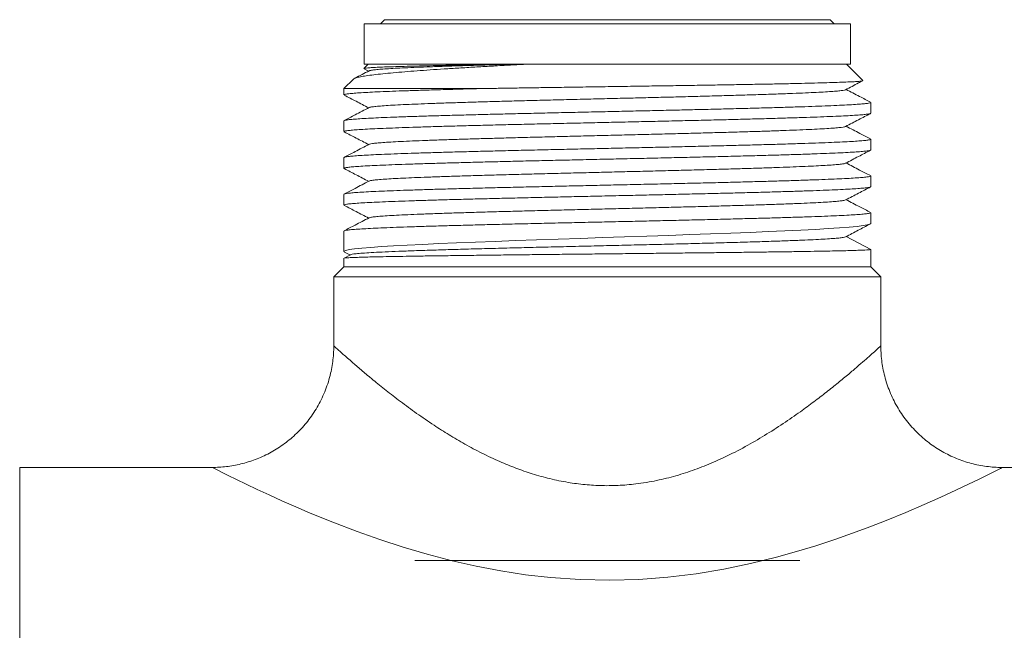
# Model space of a CAD drawing. Units: millimetres. Extents: x -193 to 428, y -147 to 344.
# Drawn here: x 96 to 144, y 314 to 344 of the extents above; entities that cross this region are included whole.
import ezdxf

# ---------------------------------------------------------------- set-up
doc = ezdxf.new("R2010")
doc.units = ezdxf.units.MM

msp = doc.modelspace()

# ---------------------------------------------------------------- linework, layer by layer
at = {"color": 7, "linetype": 'Continuous', "lineweight": 18}
for p, q in [((113.657, 343.724), (113.457, 343.524)), ((113.657, 343.724), (124.657, 343.724)), ((124.657, 343.724), (135.657, 343.724)), ((135.857, 343.524), (135.657, 343.724)), ((112.657, 343.524), (112.657, 341.524)), ((112.657, 343.524), (124.657, 343.524)), ((124.657, 343.524), (136.657, 343.524)), ((136.657, 341.524), (136.657, 343.524)), ((112.857, 341.524), (112.647, 341.313)), ((112.657, 341.524), (124.657, 341.524)), ((112.659, 341.299), (112.875, 341.187)), ((119.483, 341.524), (119.43, 341.524)), ((120.212, 341.524), (120.035, 341.524)), ((120.035, 341.524), (120.628, 341.524)), ((124.657, 341.524), (136.657, 341.524)), ((137.259, 340.722), (136.457, 341.524)), ((112.126, 340.792), (111.657, 340.324)), ((111.657, 340.324), (111.657, 340.014)), ((118.466, 340.324), (111.657, 340.324)), ((137.657, 339.107), (137.657, 339.639)), ((111.657, 338.732), (111.657, 338.199)), ((137.657, 337.293), (137.657, 337.825)), ((111.657, 336.918), (111.657, 336.386)), ((137.657, 335.479), (137.657, 336.011)), ((111.657, 335.103), (111.657, 334.572)), ((137.657, 333.665), (137.657, 334.196)), ((111.657, 333.29), (111.657, 332.286)), ((136.441, 333.017), (137.657, 332.383)), ((137.657, 331.524), (137.657, 332.383)), ((111.657, 331.948), (111.657, 331.524)), ((111.99, 332.123), (111.669, 331.955)), ((111.689, 332.255), (111.99, 332.098)), ((111.657, 331.524), (111.157, 331.024)), ((137.657, 331.524), (111.657, 331.524)), ((138.157, 331.024), (137.657, 331.524)), ((111.157, 331.024), (111.157, 327.624)), ((111.157, 331.024), (138.157, 331.024)), ((138.157, 327.617), (138.157, 331.024)), ((105.157, 321.624), (95.657, 321.624)), ((167.657, 321.624), (144.147, 321.624)), ((115.157, 317.024), (124.657, 317.024)), ((124.657, 317.024), (134.157, 317.024))]:
    msp.add_line(p, q, dxfattribs=at)
at = {"color": 8, "linetype": 'Continuous', "lineweight": 18}
msp.add_line((95.657, 321.624), (95.657, 296.624), dxfattribs=at)
at = {"color": 7, "linetype": 'Continuous', "lineweight": 18, "flags": 128}
msp.add_lwpolyline([(111.69, 332.257), (111.675, 332.263), (111.665, 332.3), (111.749, 332.338), (111.922, 332.374), (112.183, 332.411), (112.541, 332.448), (112.988, 332.486), (113.505, 332.522), (114.098, 332.559), (114.785, 332.596), (115.544, 332.634), (116.346, 332.671), (117.205, 332.707), (118.143, 332.745), (119.129, 332.782), (120.126, 332.819), (121.154, 332.855), (122.237, 332.893), (123.338, 332.93), (124.417, 332.967), (125.497, 333.004), (126.603, 333.041), (127.695, 333.079), (128.735, 333.115), (129.747, 333.152), (130.751, 333.189), (131.71, 333.227), (132.593, 333.263), (133.421, 333.3), (134.21, 333.337), (134.929, 333.375), (135.555, 333.411), (136.107, 333.448), (136.591, 333.486), (136.988, 333.523), (137.276, 333.558), (137.484, 333.593), (137.613, 333.628), (137.657, 333.664), (137.657, 333.664)], dxfattribs=at)
at = {"color": 8, "linetype": 'Continuous', "lineweight": 18, "flags": 128}
msp.add_lwpolyline([(144.147, 321.619), (144.147, 321.618), (144.061, 321.575), (143.89, 321.489), (143.766, 321.427), (143.431, 321.26), (143.004, 321.049), (142.472, 320.792), (141.859, 320.501), (141.116, 320.158), (140.297, 319.792), (139.389, 319.402), (138.417, 319.003), (137.604, 318.685), (136.756, 318.37), (135.879, 318.062), (134.951, 317.757), (133.994, 317.466), (133.013, 317.193), (131.728, 316.877), (130.409, 316.604), (129.035, 316.376), (127.638, 316.206), (126.214, 316.099), (124.781, 316.058), (123.312, 316.089), (121.852, 316.189), (120.617, 316.329), (119.399, 316.515), (118.183, 316.747), (116.993, 317.017), (115.771, 317.338), (114.585, 317.687), (113.422, 318.067), (112.306, 318.462), (111.115, 318.917), (109.997, 319.372), (109.278, 319.679), (108.6, 319.977), (107.968, 320.264), (107.372, 320.54), (106.835, 320.796), (106.351, 321.029), (105.942, 321.231), (105.684, 321.359), (105.474, 321.464), (105.338, 321.533), (105.239, 321.583), (105.178, 321.613), (105.157, 321.624), (105.157, 321.624)], dxfattribs=at)
at = {"color": 7, "linetype": 'Continuous', "lineweight": 18}
for points, knots in [([(120.628, 341.524), (120.34, 341.508), (119.764, 341.477), (118.924, 341.431), (118.107, 341.384), (117.327, 341.337), (116.594, 341.291), (115.905, 341.245), (115.259, 341.2), (114.646, 341.152), (114.079, 341.104), (113.563, 341.055), (113.117, 341.004), (112.747, 340.954), (112.458, 340.904), (112.256, 340.854), (112.146, 340.816), (112.134, 340.793), (112.131, 340.787)], [0, 0, 0, 0, 0.061114, 0.122228, 0.184831, 0.247436, 0.308546, 0.369657, 0.432218, 0.49478, 0.56216, 0.629543, 0.698813, 0.768083, 0.836618, 0.905155, 0.975629, 1, 1, 1, 1]), ([(112.902, 341.2), (112.67, 341.08), (112.424, 340.952), (112.179, 340.824), (112.165, 340.817)], [0, 0, 0, 0, 0.944467, 1, 1, 1, 1]), ([(112.647, 341.313), (112.66, 341.318), (112.685, 341.328), (112.83, 341.344), (113.056, 341.361), (113.367, 341.377), (113.755, 341.392), (114.219, 341.409), (114.762, 341.425), (115.376, 341.441), (116.049, 341.457), (116.779, 341.473), (117.573, 341.489), (118.454, 341.506), (119.093, 341.518), (119.43, 341.524)], [0, 0, 0, 0, 0.074159, 0.1497477, 0.22755, 0.3053521, 0.3806382, 0.4559239, 0.5334267, 0.6109291, 0.6857211, 0.760513, 0.8374978, 0.9144823, 1, 1, 1, 1]), ([(120.035, 341.524), (119.711, 341.515), (119.065, 341.498), (118.151, 341.471), (117.288, 341.445), (116.487, 341.419), (115.752, 341.393), (115.102, 341.367), (114.539, 341.342), (114.06, 341.317), (113.659, 341.293), (113.338, 341.268), (113.097, 341.243), (112.949, 341.22), (112.923, 341.206), (112.913, 341.2)], [0, 0, 0, 0, 0.08093, 0.161852, 0.242746, 0.323617, 0.404498, 0.485419, 0.56175, 0.638073, 0.714366, 0.790638, 0.8669, 0.948689, 1, 1, 1, 1]), ([(117.357, 341.524), (117.347, 341.524), (117.183, 341.524), (116.932, 341.524), (116.74, 341.524), (116.644, 341.524)], [0, 0, 0, 0, 0.0310543, 0.5155146, 1, 1, 1, 1]), ([(118.537, 341.524), (118.465, 341.524), (118.255, 341.524), (117.961, 341.524), (117.758, 341.524), (117.668, 341.524)], [0, 0, 0, 0, 0.224207, 0.654897, 1, 1, 1, 1]), ([(121.464, 341.524), (121.265, 341.524), (120.98, 341.524), (120.71, 341.524), (120.628, 341.524)], [0, 0, 0, 0, 0.697843, 1, 1, 1, 1]), ([(127, 341.524), (126.788, 341.524), (126.386, 341.524), (125.8, 341.524), (125.254, 341.524), (124.673, 341.524), (124.041, 341.524), (123.589, 341.524), (123.365, 341.524)], [0, 0, 0, 0, 0.179381, 0.339735, 0.484838, 0.627379, 0.815036, 1, 1, 1, 1]), ([(132.515, 341.524), (132.411, 341.524), (132.208, 341.524), (131.821, 341.524), (131.396, 341.524), (130.935, 341.524), (130.45, 341.524), (129.919, 341.524), (129.346, 341.524), (128.737, 341.524), (128.142, 341.524), (127.742, 341.524), (127.548, 341.524)], [0, 0, 0, 0, 0.113642, 0.223054, 0.328157, 0.428931, 0.525386, 0.617534, 0.72244, 0.821171, 0.913695, 1, 1, 1, 1]), ([(118.466, 340.324), (118.704, 340.328), (119.179, 340.335), (119.921, 340.347), (120.683, 340.359), (121.549, 340.372), (122.518, 340.386), (123.597, 340.402), (124.693, 340.418), (125.788, 340.435), (126.862, 340.451), (127.919, 340.467), (128.961, 340.483), (129.97, 340.499), (130.927, 340.515), (131.839, 340.531), (132.707, 340.547), (133.512, 340.563), (134.244, 340.579), (134.906, 340.595), (135.5, 340.612), (136.013, 340.628), (136.439, 340.644), (136.78, 340.66), (137.038, 340.676), (137.2, 340.692), (137.273, 340.706), (137.259, 340.714), (137.254, 340.716)], [0, 0, 0, 0, 0.030095, 0.060189, 0.090749, 0.121309, 0.161908, 0.202507, 0.244287, 0.286067, 0.326629, 0.367191, 0.408941, 0.45069, 0.491095, 0.531499, 0.573091, 0.614683, 0.654838, 0.694993, 0.736324, 0.777654, 0.817653, 0.857652, 0.898828, 0.940003, 0.979762, 1, 1, 1, 1]), ([(136.414, 340.266), (136.627, 340.378), (136.91, 340.525), (137.192, 340.672), (137.261, 340.708)], [0, 0, 0, 0, 0.757328, 1, 1, 1, 1]), ([(111.668, 340.014), (111.665, 340.016), (111.653, 340.027), (111.727, 340.046), (111.888, 340.07), (112.149, 340.094), (112.498, 340.119), (112.931, 340.143), (113.445, 340.168), (114.045, 340.192), (114.743, 340.217), (115.534, 340.243), (116.429, 340.269), (117.403, 340.296), (118.112, 340.315), (118.466, 340.324)], [0, 0, 0, 0, 0.026194, 0.103593, 0.180992, 0.260639, 0.340287, 0.417685, 0.495084, 0.574731, 0.654378, 0.739283, 0.824189, 0.912094, 1, 1, 1, 1]), ([(136.405, 340.266), (136.405, 340.264), (136.399, 340.254), (136.295, 340.235), (136.094, 340.209), (135.805, 340.184), (135.434, 340.16), (134.982, 340.135), (134.443, 340.109), (133.815, 340.083), (133.098, 340.057), (132.31, 340.03), (131.457, 340.004), (130.548, 339.977), (129.607, 339.951), (128.647, 339.926), (127.675, 339.901), (126.681, 339.876), (125.672, 339.851), (124.634, 339.826), (123.576, 339.8), (122.507, 339.773), (121.456, 339.747), (120.432, 339.72), (119.443, 339.694), (118.515, 339.668), (117.654, 339.643), (116.862, 339.618), (116.129, 339.593), (115.459, 339.568), (114.846, 339.542), (114.299, 339.516), (113.828, 339.49), (113.447, 339.463), (113.163, 339.437), (112.972, 339.411), (112.927, 339.394), (112.905, 339.386)], [0, 0, 0, 0, 0.006188, 0.036248, 0.064602, 0.092955, 0.121297, 0.14963, 0.17796, 0.208005, 0.238055, 0.268115, 0.298186, 0.328257, 0.358311, 0.386638, 0.414965, 0.443302, 0.471647, 0.499994, 0.530058, 0.56012, 0.590171, 0.620213, 0.650258, 0.680317, 0.708672, 0.737025, 0.765366, 0.793699, 0.822029, 0.852075, 0.882125, 0.912184, 0.942256, 0.972326, 1, 1, 1, 1]), ([(137.643, 339.652), (137.465, 339.745), (137.064, 339.954), (136.662, 340.163), (136.439, 340.28)], [0, 0, 0, 0, 0.443974, 1, 1, 1, 1]), ([(111.674, 339.999), (111.869, 339.897), (112.27, 339.689), (112.67, 339.48), (112.876, 339.373)], [0, 0, 0, 0, 0.487095, 1, 1, 1, 1]), ([(137.646, 339.639), (137.648, 339.634), (137.652, 339.621), (137.554, 339.6), (137.364, 339.576), (137.082, 339.552), (136.714, 339.527), (136.255, 339.503), (135.713, 339.478), (135.098, 339.454), (134.41, 339.43), (133.645, 339.405), (132.816, 339.381), (131.936, 339.357), (131.006, 339.332), (130.021, 339.308), (128.998, 339.283), (127.953, 339.259), (126.886, 339.235), (125.792, 339.211), (124.691, 339.186), (123.599, 339.162), (122.515, 339.137), (121.436, 339.113), (120.38, 339.088), (119.364, 339.064), (118.385, 339.04), (117.442, 339.016), (116.551, 338.991), (115.726, 338.967), (114.963, 338.943), (114.263, 338.918), (113.637, 338.894), (113.096, 338.869), (112.634, 338.845), (112.256, 338.821), (111.965, 338.796), (111.771, 338.772), (111.667, 338.751), (111.668, 338.737), (111.668, 338.732)], [0, 0, 0, 0, 0.015311, 0.042549, 0.069787, 0.096256, 0.122725, 0.149963, 0.177201, 0.203671, 0.23014, 0.257378, 0.284616, 0.311085, 0.337554, 0.364792, 0.39203, 0.418499, 0.444968, 0.472207, 0.499445, 0.525914, 0.552383, 0.579621, 0.606859, 0.633328, 0.659797, 0.687035, 0.714273, 0.740742, 0.767211, 0.794449, 0.821687, 0.848157, 0.874626, 0.901864, 0.929102, 0.955571, 0.98204, 1, 1, 1, 1]), ([(112.901, 339.386), (112.669, 339.265), (112.26, 339.052), (111.851, 338.839), (111.674, 338.747)], [0, 0, 0, 0, 0.566582, 1, 1, 1, 1]), ([(111.665, 338.199), (111.667, 338.206), (111.673, 338.22), (111.793, 338.243), (112.003, 338.268), (112.305, 338.292), (112.691, 338.316), (113.168, 338.341), (113.727, 338.365), (114.358, 338.389), (115.061, 338.414), (115.84, 338.438), (116.682, 338.463), (117.573, 338.487), (118.514, 338.511), (119.507, 338.536), (120.538, 338.56), (121.588, 338.584), (122.659, 338.609), (123.755, 338.633), (124.858, 338.658), (125.948, 338.682), (127.03, 338.706), (128.105, 338.73), (129.155, 338.755), (130.163, 338.779), (131.133, 338.803), (132.066, 338.828), (132.945, 338.853), (133.757, 338.877), (134.506, 338.901), (135.191, 338.925), (135.801, 338.95), (136.325, 338.974), (136.768, 338.998), (137.128, 339.023), (137.4, 339.047), (137.573, 339.072), (137.657, 339.091), (137.648, 339.103), (137.646, 339.107)], [0, 0, 0, 0, 0.021023, 0.048261, 0.075499, 0.101968, 0.128438, 0.155676, 0.182914, 0.209383, 0.235852, 0.26309, 0.290328, 0.316797, 0.343266, 0.370505, 0.397743, 0.424212, 0.450681, 0.477919, 0.505157, 0.531626, 0.558095, 0.585333, 0.612572, 0.639041, 0.66551, 0.692748, 0.719986, 0.746455, 0.772924, 0.800162, 0.8274, 0.853869, 0.880338, 0.907576, 0.934814, 0.961284, 0.987753, 1, 1, 1, 1]), ([(136.414, 338.452), (136.628, 338.564), (137.038, 338.778), (137.448, 338.991), (137.644, 339.094)], [0, 0, 0, 0, 0.521265, 1, 1, 1, 1]), ([(136.405, 338.452), (136.392, 338.446), (136.362, 338.432), (136.208, 338.409), (135.957, 338.383), (135.603, 338.356), (135.157, 338.33), (134.623, 338.303), (134.005, 338.277), (133.322, 338.251), (132.585, 338.225), (131.803, 338.2), (130.968, 338.175), (130.086, 338.151), (129.144, 338.125), (128.148, 338.099), (127.103, 338.073), (126.038, 338.046), (124.962, 338.02), (123.883, 337.993), (122.83, 337.967), (121.812, 337.942), (120.836, 337.917), (119.888, 337.892), (118.976, 337.867), (118.09, 337.842), (117.237, 337.816), (116.43, 337.789), (115.692, 337.763), (115.03, 337.736), (114.448, 337.71), (113.962, 337.684), (113.569, 337.658), (113.266, 337.634), (113.052, 337.609), (112.932, 337.588), (112.917, 337.576), (112.912, 337.572)], [0, 0, 0, 0, 0.02092, 0.049251, 0.079299, 0.109351, 0.139412, 0.169486, 0.199558, 0.229614, 0.257943, 0.286273, 0.314611, 0.342958, 0.371307, 0.401373, 0.431437, 0.46149, 0.491534, 0.521581, 0.551642, 0.579999, 0.608354, 0.636697, 0.665032, 0.693364, 0.723411, 0.753463, 0.783525, 0.813598, 0.84367, 0.873727, 0.902056, 0.930385, 0.958724, 0.987071, 1, 1, 1, 1]), ([(137.643, 337.839), (137.469, 337.929), (137.068, 338.138), (136.667, 338.347), (136.44, 338.466)], [0, 0, 0, 0, 0.4323451, 1, 1, 1, 1]), ([(137.646, 337.825), (137.648, 337.82), (137.652, 337.807), (137.557, 337.786), (137.37, 337.762), (137.086, 337.737), (136.718, 337.713), (136.265, 337.689), (135.726, 337.665), (135.106, 337.64), (134.418, 337.616), (133.662, 337.592), (132.834, 337.567), (131.947, 337.543), (131.017, 337.519), (130.042, 337.495), (129.02, 337.47), (127.966, 337.445), (126.898, 337.421), (125.815, 337.397), (124.714, 337.372), (123.611, 337.348), (122.527, 337.324), (121.458, 337.3), (120.401, 337.275), (119.375, 337.251), (118.397, 337.226), (117.461, 337.202), (116.569, 337.177), (115.735, 337.153), (114.972, 337.129), (114.277, 337.105), (113.649, 337.08), (113.101, 337.056), (112.64, 337.031), (112.263, 337.007), (111.97, 336.983), (111.772, 336.958), (111.668, 336.937), (111.667, 336.923), (111.667, 336.918)], [0, 0, 0, 0, 0.015262, 0.041731, 0.068969, 0.096207, 0.122676, 0.149145, 0.176383, 0.203621, 0.230091, 0.25656, 0.283798, 0.311036, 0.337505, 0.363974, 0.391212, 0.41845, 0.444919, 0.471388, 0.498626, 0.525864, 0.552333, 0.578802, 0.606041, 0.633279, 0.659748, 0.686217, 0.713455, 0.740693, 0.767162, 0.793631, 0.820869, 0.848107, 0.874576, 0.901045, 0.928283, 0.955521, 0.981991, 1, 1, 1, 1]), ([(111.677, 338.183), (111.872, 338.082), (112.271, 337.874), (112.67, 337.666), (112.875, 337.559)], [0, 0, 0, 0, 0.486443, 1, 1, 1, 1]), ([(111.667, 336.386), (111.664, 336.388), (111.651, 336.399), (111.722, 336.417), (111.88, 336.441), (112.134, 336.465), (112.479, 336.49), (112.912, 336.514), (113.424, 336.538), (114.014, 336.563), (114.687, 336.587), (115.431, 336.612), (116.234, 336.636), (117.095, 336.66), (118.019, 336.684), (118.991, 336.709), (119.993, 336.733), (121.029, 336.758), (122.1, 336.782), (123.19, 336.807), (124.279, 336.831), (125.372, 336.855), (126.469, 336.879), (127.554, 336.904), (128.608, 336.928), (129.634, 336.953), (130.635, 336.977), (131.592, 337.001), (132.491, 337.026), (133.335, 337.05), (134.125, 337.074), (134.847, 337.099), (135.49, 337.123), (136.057, 337.147), (136.548, 337.172), (136.954, 337.196), (137.268, 337.22), (137.493, 337.245), (137.633, 337.269), (137.648, 337.285), (137.655, 337.293)], [0, 0, 0, 0, 0.007382, 0.03462, 0.06109, 0.087559, 0.114797, 0.142035, 0.168504, 0.194974, 0.222212, 0.24945, 0.275919, 0.302388, 0.329626, 0.356865, 0.383334, 0.409803, 0.437041, 0.464279, 0.490748, 0.517217, 0.544456, 0.571694, 0.598163, 0.624632, 0.65187, 0.679108, 0.705578, 0.732047, 0.759285, 0.786523, 0.812992, 0.839461, 0.8667, 0.893938, 0.920407, 0.946876, 0.974114, 1, 1, 1, 1]), ([(112.901, 337.572), (112.669, 337.451), (112.26, 337.238), (111.851, 337.025), (111.674, 336.933)], [0, 0, 0, 0, 0.566777, 1, 1, 1, 1]), ([(136.414, 336.638), (136.628, 336.75), (137.035, 336.962), (137.443, 337.174), (137.637, 337.275)], [0, 0, 0, 0, 0.524756, 1, 1, 1, 1]), ([(111.675, 336.37), (111.87, 336.269), (112.27, 336.061), (112.67, 335.852), (112.876, 335.745)], [0, 0, 0, 0, 0.486054, 1, 1, 1, 1]), ([(136.403, 336.638), (136.4, 336.635), (136.389, 336.623), (136.268, 336.603), (136.041, 336.576), (135.718, 336.55), (135.317, 336.525), (134.844, 336.5), (134.295, 336.475), (133.674, 336.45), (132.972, 336.424), (132.189, 336.398), (131.327, 336.372), (130.41, 336.346), (129.445, 336.319), (128.44, 336.293), (127.423, 336.267), (126.403, 336.241), (125.391, 336.216), (124.373, 336.191), (123.358, 336.166), (122.332, 336.141), (121.304, 336.115), (120.284, 336.089), (119.301, 336.062), (118.363, 336.036), (117.477, 336.009), (116.668, 335.983), (115.938, 335.958), (115.286, 335.933), (114.705, 335.908), (114.197, 335.883), (113.759, 335.858), (113.399, 335.832), (113.13, 335.805), (112.96, 335.781), (112.925, 335.765), (112.91, 335.758)], [0, 0, 0, 0, 0.010602, 0.040679, 0.070755, 0.100814, 0.129147, 0.157479, 0.185821, 0.214171, 0.242523, 0.272593, 0.30266, 0.332716, 0.362764, 0.392814, 0.422879, 0.451238, 0.479596, 0.507943, 0.536281, 0.564616, 0.594667, 0.624722, 0.654788, 0.684864, 0.71494, 0.744999, 0.773332, 0.801664, 0.830006, 0.858356, 0.886709, 0.916778, 0.946845, 0.976901, 1, 1, 1, 1]), ([(137.636, 336.028), (137.46, 336.119), (137.061, 336.327), (136.663, 336.536), (136.44, 336.652)], [0, 0, 0, 0, 0.441118, 1, 1, 1, 1]), ([(137.654, 336.011), (137.655, 336.01), (137.67, 336.001), (137.611, 335.984), (137.472, 335.96), (137.234, 335.936), (136.906, 335.911), (136.489, 335.886), (135.992, 335.862), (135.416, 335.838), (134.757, 335.814), (134.026, 335.789), (133.235, 335.765), (132.384, 335.741), (131.47, 335.716), (130.506, 335.691), (129.51, 335.667), (128.48, 335.643), (127.413, 335.619), (126.326, 335.594), (125.238, 335.57), (124.146, 335.546), (123.046, 335.521), (121.959, 335.497), (120.901, 335.472), (119.869, 335.448), (118.861, 335.424), (117.895, 335.399), (116.987, 335.375), (116.132, 335.351), (115.33, 335.326), (114.595, 335.302), (113.938, 335.278), (113.357, 335.253), (112.85, 335.229), (112.429, 335.205), (112.099, 335.18), (111.855, 335.156), (111.708, 335.131), (111.646, 335.114), (111.661, 335.104), (111.663, 335.103)], [0, 0, 0, 0, 0.002429, 0.029667, 0.056136, 0.082605, 0.109843, 0.137081, 0.163551, 0.19002, 0.217258, 0.244497, 0.270966, 0.297435, 0.324673, 0.351911, 0.37838, 0.40485, 0.432088, 0.459326, 0.485795, 0.512264, 0.539502, 0.566741, 0.59321, 0.619679, 0.646917, 0.674156, 0.700625, 0.727094, 0.754332, 0.78157, 0.80804, 0.834509, 0.861747, 0.888985, 0.915454, 0.941924, 0.969162, 0.9964, 1, 1, 1, 1]), ([(111.666, 334.572), (111.667, 334.578), (111.672, 334.592), (111.785, 334.614), (111.991, 334.639), (112.291, 334.663), (112.675, 334.688), (113.142, 334.712), (113.697, 334.736), (114.331, 334.761), (115.032, 334.785), (115.801, 334.809), (116.64, 334.834), (117.537, 334.858), (118.476, 334.882), (119.458, 334.907), (120.487, 334.931), (121.545, 334.955), (122.616, 334.98), (123.701, 335.004), (124.804, 335.028), (125.905, 335.053), (126.987, 335.077), (128.053, 335.102), (129.105, 335.126), (130.124, 335.15), (131.095, 335.174), (132.021, 335.199), (132.904, 335.223), (133.727, 335.248), (134.477, 335.272), (135.159, 335.296), (135.773, 335.321), (136.306, 335.345), (136.751, 335.369), (137.112, 335.394), (137.389, 335.418), (137.568, 335.443), (137.655, 335.463), (137.648, 335.475), (137.646, 335.479)], [0, 0, 0, 0, 0.020217, 0.046686, 0.073924, 0.101162, 0.127631, 0.1541, 0.181339, 0.208577, 0.235046, 0.261515, 0.288753, 0.315991, 0.34246, 0.368929, 0.396167, 0.423405, 0.449874, 0.476343, 0.503581, 0.53082, 0.557289, 0.583758, 0.610996, 0.638234, 0.664703, 0.691172, 0.71841, 0.745648, 0.772117, 0.798586, 0.825825, 0.853063, 0.879532, 0.906001, 0.933239, 0.960477, 0.986946, 1, 1, 1, 1]), ([(112.902, 335.758), (112.67, 335.638), (112.262, 335.425), (111.854, 335.212), (111.678, 335.12)], [0, 0, 0, 0, 0.568084, 1, 1, 1, 1]), ([(136.413, 334.824), (136.627, 334.936), (137.038, 335.15), (137.448, 335.364), (137.645, 335.466)], [0, 0, 0, 0, 0.520763, 1, 1, 1, 1]), ([(136.413, 334.824), (136.413, 334.824), (136.411, 334.816), (136.328, 334.799), (136.157, 334.774), (135.89, 334.749), (135.535, 334.724), (135.084, 334.698), (134.537, 334.671), (133.907, 334.645), (133.201, 334.619), (132.422, 334.592), (131.594, 334.566), (130.728, 334.541), (129.834, 334.516), (128.901, 334.491), (127.937, 334.466), (126.928, 334.44), (125.881, 334.414), (124.804, 334.388), (123.725, 334.362), (122.653, 334.335), (121.599, 334.309), (120.59, 334.283), (119.633, 334.257), (118.732, 334.232), (117.875, 334.207), (117.069, 334.182), (116.303, 334.157), (115.59, 334.131), (114.94, 334.105), (114.371, 334.078), (113.888, 334.052), (113.495, 334.025), (113.2, 333.999), (113.008, 333.974), (112.913, 333.956), (112.908, 333.946), (112.907, 333.944)], [0, 0, 0, 0, 0.000371, 0.028699, 0.057037, 0.085382, 0.11373, 0.143795, 0.173857, 0.20391, 0.233953, 0.263998, 0.294058, 0.322414, 0.350767, 0.37911, 0.407444, 0.435774, 0.465821, 0.495871, 0.525932, 0.556004, 0.586075, 0.61613, 0.644458, 0.672786, 0.701124, 0.72947, 0.757818, 0.787883, 0.817945, 0.847997, 0.87804, 0.908086, 0.938146, 0.966502, 0.994855, 1, 1, 1, 1]), ([(137.644, 334.21), (137.466, 334.302), (137.064, 334.512), (136.663, 334.721), (136.439, 334.838)], [0, 0, 0, 0, 0.443327, 1, 1, 1, 1]), ([(111.676, 334.556), (111.871, 334.454), (112.271, 334.246), (112.67, 334.038), (112.875, 333.931)], [0, 0, 0, 0, 0.486611, 1, 1, 1, 1]), ([(137.647, 334.196), (137.648, 334.192), (137.65, 334.178), (137.55, 334.157), (137.358, 334.133), (137.072, 334.109), (136.702, 334.085), (136.241, 334.06), (135.697, 334.035), (135.079, 334.011), (134.389, 333.987), (133.623, 333.962), (132.792, 333.938), (131.91, 333.914), (130.979, 333.89), (129.993, 333.865), (128.969, 333.84), (127.924, 333.816), (126.856, 333.792), (125.762, 333.767), (124.66, 333.743), (123.568, 333.719), (122.484, 333.695), (121.406, 333.67), (120.35, 333.646), (119.336, 333.621), (118.358, 333.597), (117.416, 333.573), (116.527, 333.548), (115.704, 333.524), (114.943, 333.5), (114.244, 333.475), (113.62, 333.451), (113.081, 333.426), (112.623, 333.402), (112.246, 333.378), (111.958, 333.353), (111.767, 333.329), (111.666, 333.308), (111.668, 333.295), (111.669, 333.29)], [0, 0, 0, 0, 0.016068, 0.043306, 0.070544, 0.097013, 0.123482, 0.150721, 0.177959, 0.204428, 0.230897, 0.258135, 0.285373, 0.311842, 0.338311, 0.365549, 0.392787, 0.419256, 0.445726, 0.472964, 0.500202, 0.526671, 0.55314, 0.580378, 0.607616, 0.634085, 0.660554, 0.687792, 0.71503, 0.741499, 0.767968, 0.795207, 0.822445, 0.848914, 0.875383, 0.902621, 0.929859, 0.956328, 0.982797, 1, 1, 1, 1]), ([(112.901, 333.944), (112.669, 333.823), (112.26, 333.61), (111.851, 333.397), (111.673, 333.304)], [0, 0, 0, 0, 0.566467, 1, 1, 1, 1]), ([(136.417, 333.004), (136.623, 333.112), (137.026, 333.321), (137.428, 333.531), (137.624, 333.633)], [0, 0, 0, 0, 0.512936, 1, 1, 1, 1]), ([(136.41, 333.004), (136.409, 333.002), (136.402, 332.992), (136.302, 332.973), (136.104, 332.947), (135.808, 332.922), (135.428, 332.897), (134.964, 332.871), (134.389, 332.845), (133.692, 332.817), (132.865, 332.787), (131.952, 332.758), (130.961, 332.729), (129.903, 332.7), (128.789, 332.671), (127.63, 332.642), (126.438, 332.613), (125.225, 332.584), (124.004, 332.555), (122.785, 332.526), (121.582, 332.498), (120.406, 332.469), (119.27, 332.44), (118.183, 332.412), (117.156, 332.383), (116.199, 332.355), (115.322, 332.327), (114.533, 332.298), (113.839, 332.27), (113.247, 332.242), (112.762, 332.214), (112.386, 332.186), (112.135, 332.158), (112.008, 332.137), (112.002, 332.125), (112.001, 332.123)], [0, 0, 0, 0, 0.005756, 0.033714, 0.061668, 0.089618, 0.117579, 0.145552, 0.173534, 0.206181, 0.238831, 0.271484, 0.304148, 0.336826, 0.369515, 0.40221, 0.434907, 0.467607, 0.50032, 0.533046, 0.565781, 0.598523, 0.631265, 0.664011, 0.69677, 0.729542, 0.762322, 0.795108, 0.827895, 0.860686, 0.893488, 0.926303, 0.959127, 0.991956, 1, 1, 1, 1]), ([(137.657, 332.383), (137.651, 332.379), (137.64, 332.373), (137.542, 332.363), (137.382, 332.354), (137.158, 332.344), (136.872, 332.334), (136.526, 332.324), (136.118, 332.315), (135.624, 332.304), (135.036, 332.293), (134.341, 332.282), (133.571, 332.27), (132.736, 332.258), (131.851, 332.247), (130.917, 332.235), (129.928, 332.223), (128.902, 332.212), (127.855, 332.2), (126.786, 332.188), (125.692, 332.176), (124.59, 332.165), (123.499, 332.153), (122.416, 332.142), (121.339, 332.13), (120.285, 332.118), (119.273, 332.106), (118.298, 332.095), (117.36, 332.083), (116.474, 332.071), (115.654, 332.06), (114.898, 332.048), (114.204, 332.037), (113.585, 332.025), (113.051, 332.013), (112.597, 332.002), (112.226, 331.99), (111.944, 331.978), (111.759, 331.967), (111.663, 331.957), (111.668, 331.95), (111.669, 331.948)], [0, 0, 0, 0, 0.02184, 0.044138, 0.06689, 0.089641, 0.111939, 0.134238, 0.156989, 0.179741, 0.206205, 0.232668, 0.259901, 0.287133, 0.313597, 0.34006, 0.367293, 0.394525, 0.420989, 0.447452, 0.474685, 0.501917, 0.528381, 0.554845, 0.582077, 0.60931, 0.635773, 0.662237, 0.689469, 0.716702, 0.743165, 0.769629, 0.796861, 0.824094, 0.850557, 0.877021, 0.904254, 0.931486, 0.95795, 0.984413, 1, 1, 1, 1]), ([(111.154, 327.624), (111.155, 327.558), (111.157, 327.362), (111.132, 327.037), (111.082, 326.65), (111.004, 326.253), (110.895, 325.85), (110.753, 325.445), (110.585, 325.055), (110.392, 324.681), (110.176, 324.326), (109.938, 323.99), (109.68, 323.673), (109.403, 323.378), (109.111, 323.104), (108.803, 322.853), (108.483, 322.624), (108.152, 322.419), (107.811, 322.238), (107.464, 322.08), (107.11, 321.946), (106.754, 321.836), (106.395, 321.749), (106.037, 321.685), (105.681, 321.644), (105.388, 321.624), (105.214, 321.626), (105.157, 321.626)], [0, 0, 0, 0, 0.021036, 0.06233, 0.103674, 0.145057, 0.190991, 0.236529, 0.281564, 0.326127, 0.370246, 0.413941, 0.457228, 0.500115, 0.542611, 0.584717, 0.626431, 0.667749, 0.708663, 0.74916, 0.789224, 0.828833, 0.867963, 0.906579, 0.944643, 0.982104, 1, 1, 1, 1]), ([(144.147, 321.623), (144.046, 321.624), (143.818, 321.625), (143.463, 321.657), (143.084, 321.713), (142.707, 321.794), (142.336, 321.899), (141.97, 322.028), (141.614, 322.181), (141.267, 322.357), (140.931, 322.555), (140.609, 322.775), (140.291, 323.024), (139.981, 323.303), (139.685, 323.612), (139.413, 323.937), (139.168, 324.277), (138.948, 324.63), (138.756, 324.993), (138.59, 325.365), (138.452, 325.744), (138.339, 326.128), (138.254, 326.515), (138.195, 326.903), (138.16, 327.27), (138.158, 327.508), (138.157, 327.617)], [0, 0, 0, 0, 0.032285, 0.072745, 0.113452, 0.154345, 0.19538, 0.236525, 0.277757, 0.31906, 0.360419, 0.401825, 0.443269, 0.489139, 0.534613, 0.579591, 0.624104, 0.668178, 0.711831, 0.755078, 0.797927, 0.840385, 0.882452, 0.924126, 0.965402, 1, 1, 1, 1])]:
    msp.add_open_spline(points, degree=3, knots=knots, dxfattribs=at)
at = {"color": 8, "linetype": 'Continuous', "lineweight": 18}
msp.add_open_spline([(111.157, 327.624), (111.16, 327.621), (111.165, 327.616), (111.208, 327.578), (111.276, 327.516), (111.38, 327.422), (111.526, 327.291), (111.721, 327.118), (111.996, 326.876), (112.376, 326.546), (112.778, 326.206), (113.229, 325.833), (113.73, 325.427), (114.445, 324.874), (115.234, 324.294), (116.039, 323.741), (116.839, 323.231), (117.626, 322.768), (118.461, 322.322), (119.3, 321.926), (120.132, 321.585), (120.956, 321.299), (121.817, 321.059), (122.689, 320.879), (123.555, 320.765), (124.418, 320.714), (125.295, 320.729), (126.068, 320.801), (126.869, 320.925), (127.694, 321.106), (128.641, 321.388), (129.561, 321.731), (130.511, 322.152), (131.471, 322.643), (132.434, 323.203), (133.343, 323.785), (134.151, 324.345), (134.859, 324.867), (135.482, 325.347), (136.056, 325.808), (136.56, 326.225), (136.99, 326.591), (137.354, 326.906), (137.659, 327.175), (137.895, 327.387), (138.056, 327.532), (138.147, 327.614), (138.149, 327.616), (138.15, 327.617)], degree=3, knots=[0, 0, 0, 0, 0.0134835, 0.0269672, 0.0406499, 0.054333, 0.0713169, 0.088323, 0.1053107, 0.131841, 0.1583774, 0.1682776, 0.1963204, 0.2243675, 0.253142, 0.2819174, 0.3050647, 0.3282108, 0.3517731, 0.3753318, 0.3953634, 0.4153916, 0.4359581, 0.45652, 0.4754677, 0.4944134, 0.5141008, 0.5337895, 0.5461692, 0.5685339, 0.5909051, 0.6140551, 0.6372108, 0.6652301, 0.6932547, 0.7219981, 0.7507421, 0.775031, 0.7993185, 0.8240953, 0.848869, 0.8712028, 0.8935335, 0.9165123, 0.9394873, 0.9613222, 0.9831553, 1, 1, 1, 1], dxfattribs=at)

doc.saveas('drawing.dxf')
